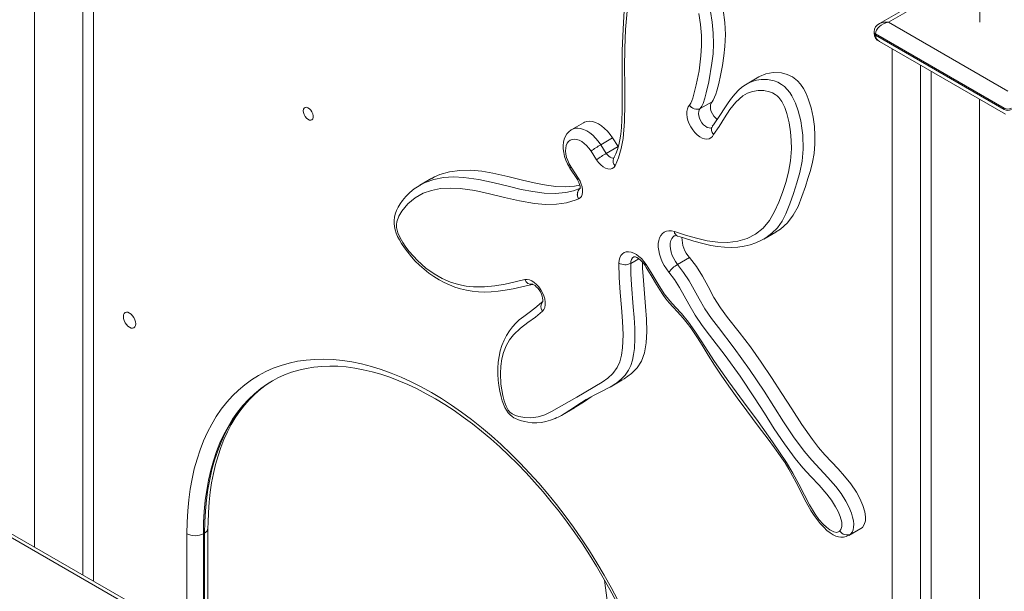
# Model space of a CAD drawing. Units: millimetres. Extents: x 2676 to 22902, y 5680 to 20068.
# Drawn here: x 20662 to 21251, y 10554 to 10896 of the extents above; entities that cross this region are included whole.
import ezdxf

# ---------------------------------------------------------------- set-up
doc = ezdxf.new("R2010")
doc.units = ezdxf.units.MM
doc.layers.add('AXONOMETRIC', color=7, linetype='Continuous')
doc.layers.add('TIPTAP_DIM', color=9, linetype='Continuous')

# ---------------------------------------------------------------- blocks, each defined once
blk = doc.blocks.new('NW201 F_axonometric')
at = {"layer": 'AXONOMETRIC', "linetype": 'Continuous', "lineweight": 15}
for p, q in [((53.74, 3006.06), (53.74, 2351.14)), ((47.38, 3002.39), (47.38, 2354.81)), ((53.74, 2351.14), (53.74, 2997.4)), ((18.38, 2985.65), (18.38, 2371.55)), ((584.19, 2784.77), (584.19, 2685.54)), ((584.19, 2719.41), (524.12, 2684.73)), ((584.19, 2717.04), (529.62, 2685.54)), ((529.62, 2685.54), (601.04, 2644.31)), ((520.97, 2679.82), (520.97, 2679.01)), ((598.92, 2634.11), (521.84, 2678.6)), ((521.84, 2678.6), (521.84, 2677.78)), ((521.84, 2677.78), (598.92, 2633.29)), ((524.12, 2674.1), (599.54, 2630.56)), ((531.74, 2669.7), (531.74, 2256.56)), ((548.71, 2659.9), (548.71, 2266.35)), ((452.01, 2652.86), (444.94, 2648.78)), ((555.08, 2656.23), (555.08, 2270.03)), ((416.89, 2633.86), (423.96, 2637.95)), ((584.07, 2639.49), (584.07, 1299.22)), ((416.94, 2633.9), (416.89, 2633.86)), ((598.92, 2633.29), (598.92, 2634.11)), ((347.13, 2625.46), (340.06, 2621.38)), ((357.36, 2612.24), (364.43, 2616.33)), ((357.36, 2612.24), (360.68, 2607.1)), ((360.68, 2607.1), (367.75, 2611.18)), ((364.43, 2616.33), (367.75, 2611.18)), ((354.87, 2603.25), (351.55, 2608.4)), ((365.04, 2604.07), (365, 2604)), ((338.94, 2598.25), (343.38, 2591.36)), ((339.6, 2598.92), (344.05, 2592.03)), ((249.11, 2587.92), (249.21, 2587.98)), ((256.22, 2592.17), (249.15, 2588.09)), ((344.13, 2579.87), (344.06, 2579.84)), ((455.01, 2555.8), (462.08, 2559.88)), ((455.09, 2555.91), (454.98, 2555.85)), ((375.27, 2541.27), (380.07, 2544.04)), ((403.35, 2540.62), (410.42, 2544.71)), ((161.27, 2471.21), (160.93, 2471.01)), ((362.98, 2467.24), (370.05, 2471.32)), ((334.49, 2450.67), (341.56, 2454.75)), ((76.92, 2337.76), (1.5, 2381.3)), ((122.26, 2137.75), (122.26, 2382.71)), ((505.93, 2378.43), (513.01, 2382.52)), ((506.87, 2379.12), (513.94, 2383.2)), ((513.94, 2383.2), (512.96, 2382.6)), ((71.42, 2338.57), (0, 2379.8)), ((109.6, 2134.48), (109.6, 2379.44)), ((120.21, 2379.85), (119.5, 2379.44)), ((119.5, 2379.44), (119.5, 2134.48)), ((120.21, 2134.89), (120.21, 2379.85)), ((359.66, 2351.76), (377.26, 2215.68))]:
    blk.add_line(p, q, dxfattribs=at)
at = {"layer": 'AXONOMETRIC', "linetype": 'Continuous', "lineweight": 15, "flags": 128}
for points in [[(423.96, 2637.95), (424.72, 2638.98), (425.52, 2640.7), (426.17, 2642.47), (426.82, 2644.54), (427.96, 2648.84), (429.04, 2653.66), (430.17, 2659.65), (431.05, 2665.49), (431.64, 2671.06), (431.93, 2678.29), (431.61, 2685.51), (430.62, 2693.02)], [(371.45, 2692.37), (370.91, 2685.39), (370.49, 2677.18), (370.25, 2668.56), (370.15, 2658.61), (370.19, 2646.44), (370.2, 2638.11), (370.14, 2632.07), (369.98, 2627.01), (369.7, 2622.51), (369.28, 2618.6), (368.75, 2615.17), (368.11, 2612.14), (367.35, 2609.46), (366.39, 2606.87), (365.26, 2604.44), (365.01, 2603.99)], [(422.98, 2692.02), (424.08, 2685.52), (424.71, 2679), (424.85, 2672.73), (424.55, 2666.76), (423.93, 2661), (422.03, 2649.86), (420.51, 2643.24), (419.62, 2640.03), (418.58, 2636.95), (417.87, 2635.32), (416.94, 2633.9)], [(410.58, 2635.95), (411.37, 2637.09), (411.91, 2638.55), (412.38, 2640.09), (414.57, 2648.07), (416.21, 2656.54), (417.34, 2665.4), (417.71, 2671.37), (417.66, 2677.63), (417.12, 2684.12), (416.04, 2690.81)], [(373.14, 2692.22), (372.26, 2681.2), (371.79, 2669.9), (371.63, 2658.42), (371.69, 2647.61), (371.78, 2636.78), (371.56, 2626.15), (370.72, 2615.95), (369.67, 2610.01), (368.07, 2604.52), (365.89, 2599.63)], [(462.03, 2559.97), (465.01, 2561.8), (469.14, 2565.51), (472.62, 2570.06), (475.45, 2575.37), (477.79, 2581.2), (479.84, 2587.28), (481.36, 2592.06), (482.81, 2596.83), (484.07, 2601.76), (485.03, 2607.03), (485.55, 2612.85), (485.58, 2617.73), (485.22, 2623.08), (484.46, 2628.72), (483.24, 2634.38), (481.55, 2639.81), (480.24, 2642.97), (478.72, 2645.86), (476.98, 2648.42), (475.03, 2650.6), (472.09, 2652.82), (468.89, 2654.33), (465.56, 2655.2), (460.64, 2655.44), (456.17, 2654.65), (452.29, 2653.02), (452.02, 2652.84)], [(444.93, 2648.74), (443.93, 2648.16), (441.8, 2646.63), (439.75, 2644.82), (437.74, 2642.69), (435.71, 2640.2), (433.61, 2637.25), (431.31, 2633.72), (429.09, 2630.4), (424.76, 2624.25), (424.08, 2623.34)], [(444.93, 2648.74), (445.52, 2649.1), (447.93, 2650.19), (450.58, 2650.95), (453.38, 2651.35), (457.12, 2651.3), (461.16, 2650.47), (463.35, 2649.62), (465.62, 2648.36), (467.34, 2647.07), (469.03, 2645.4), (470.47, 2643.59), (471.78, 2641.54), (473.9, 2637.22), (475.53, 2632.6), (477.04, 2626.49), (477.77, 2622.17), (478.25, 2617.93), (478.51, 2609.64), (477.86, 2602.44), (476.52, 2595.74), (474.73, 2589.41), (472.75, 2583.04), (470.62, 2576.8), (468.19, 2570.88), (465.87, 2566.51), (463.13, 2562.63), (459.83, 2559.24), (456.11, 2556.46), (455.09, 2555.91)], [(401.42, 2560.3), (408.03, 2558.19), (414.61, 2556.3), (421.11, 2554.81), (427.43, 2553.91), (433.51, 2553.75), (439.43, 2554.5), (444.97, 2556.15), (450.02, 2558.72), (454.5, 2562.3), (458.31, 2566.88), (461.4, 2572.31), (463.86, 2577.83), (466.15, 2583.58), (468.15, 2589.6), (469.77, 2595.94), (470.9, 2602.65), (471.44, 2609.77), (471.39, 2614.79), (470.95, 2620.02), (470.08, 2625.4), (468.74, 2630.86), (467.47, 2634.49), (465.76, 2638.04), (463.98, 2640.54), (462.94, 2641.57), (461.84, 2642.39), (460.11, 2643.35), (458.4, 2644), (454.9, 2644.72), (451.58, 2644.75), (448.26, 2644.19), (445.18, 2643.07), (442.38, 2641.43), (438.24, 2637.74), (434.65, 2633.25), (431.38, 2628.31), (428.18, 2623.27), (424.81, 2618.46)], [(179.28, 2632.56), (179.41, 2633.51), (179.8, 2634.21), (180.41, 2634.62), (181.19, 2634.69), (182.06, 2634.41), (182.95, 2633.82), (183.79, 2632.96), (184.49, 2631.91), (184.99, 2630.77), (185.26, 2629.63), (185.26, 2628.59), (184.99, 2627.76), (184.49, 2627.19), (183.79, 2626.95), (182.95, 2627.06), (182.06, 2627.49), (181.19, 2628.23), (180.41, 2629.19), (179.8, 2630.3), (179.41, 2631.46), (179.28, 2632.56)], [(424.81, 2618.46), (424.16, 2617.28), (423.27, 2616.4), (422.18, 2615.84), (420.93, 2615.63), (419.54, 2615.76), (418.08, 2616.24), (416.58, 2617.05), (415.1, 2618.17), (413.69, 2619.55), (412.38, 2621.15), (411.23, 2622.92), (410.27, 2624.81), (409.54, 2626.74), (409.05, 2628.65), (408.83, 2630.49), (408.87, 2632.19), (409.19, 2633.7), (409.76, 2634.97), (410.58, 2635.95)], [(423.96, 2637.95), (423.39, 2637.19), (423.05, 2636.18), (422.96, 2634.96), (423.12, 2633.6), (423.54, 2632.18), (424.18, 2630.77), (425.02, 2629.45), (425.99, 2628.3), (427.02, 2627.39)], [(416.89, 2633.86), (416.32, 2633.11), (415.97, 2632.09), (415.89, 2630.87), (416.05, 2629.52), (416.47, 2628.1), (417.11, 2626.69), (417.94, 2625.37), (418.92, 2624.21), (419.99, 2623.28), (421.1, 2622.62), (422.17, 2622.28), (423.17, 2622.26), (423.7, 2622.41)], [(364.43, 2616.33), (362.96, 2618.42), (361.34, 2620.34), (359.62, 2622.04), (357.83, 2623.49), (356.01, 2624.67), (354.19, 2625.54), (352.41, 2626.09), (350.7, 2626.31), (349.11, 2626.19), (347.66, 2625.74), (347.13, 2625.46)], [(340.07, 2621.35), (339.6, 2621.1), (338.26, 2620.04), (337.14, 2618.76), (336.23, 2617.3), (335.55, 2615.66), (335.08, 2613.84), (334.86, 2611.86), (334.89, 2609.74), (335.17, 2607.54), (335.7, 2605.3), (336.46, 2603.07), (337.43, 2600.9), (338.58, 2598.81), (338.94, 2598.25)], [(340.06, 2621.38), (340.59, 2621.66), (342.04, 2622.11), (343.63, 2622.23), (345.33, 2622.01), (347.11, 2621.46), (348.93, 2620.59), (350.76, 2619.41), (352.55, 2617.96), (354.27, 2616.26), (355.89, 2614.34), (357.36, 2612.24)], [(423.76, 2622.51), (423.71, 2622.37), (423.69, 2622.32)], [(351.55, 2608.4), (350.3, 2610.14), (348.92, 2611.71), (347.46, 2613.06), (345.94, 2614.15), (344.41, 2614.95), (342.91, 2615.45), (341.48, 2615.63), (340.17, 2615.47), (339, 2615), (338.02, 2614.22), (337.24, 2613.15), (336.68, 2611.82), (336.37, 2610.27), (336.31, 2608.53), (336.51, 2606.67), (336.95, 2604.72), (337.62, 2602.74), (338.52, 2600.79), (339.6, 2598.92)], [(360.68, 2607.1), (361.36, 2606.18), (362.13, 2605.41), (362.94, 2604.82), (363.75, 2604.44), (364.53, 2604.3), (365.22, 2604.39), (365.54, 2604.54)], [(365.89, 2599.63), (365.14, 2598.64), (364.15, 2597.99), (362.98, 2597.7), (361.66, 2597.8), (360.25, 2598.26), (358.81, 2599.08), (357.39, 2600.21), (356.06, 2601.62), (354.87, 2603.25)], [(344.8, 2588.12), (341.55, 2587.5), (336.07, 2587.13), (330.53, 2587.34), (324.95, 2588.01), (319.35, 2589.03), (310.5, 2591.09), (301.64, 2593.33), (292.79, 2595.32), (286.08, 2596.42), (279.45, 2596.99), (273.01, 2596.92), (266.81, 2596.1), (260.94, 2594.41), (257.83, 2593.04), (256.24, 2592.13)], [(338.94, 2598.25), (338.93, 2598.26), (339, 2598.38), (339.23, 2598.6), (339.6, 2598.92)], [(249.1, 2587.96), (248.57, 2587.68), (245.74, 2585.8), (243.15, 2583.68), (240.78, 2581.34), (238.65, 2578.81), (237.27, 2576.88), (236.07, 2574.88), (235.11, 2572.82), (234.36, 2570.67), (233.93, 2568.84), (233.69, 2566.97), (233.66, 2565.12), (233.85, 2563.28), (234.28, 2561.31), (234.91, 2559.42), (235.78, 2557.43), (236.86, 2555.35), (238.15, 2553.16), (239.86, 2550.58), (241.84, 2547.88), (244.01, 2545.25), (246.36, 2542.68), (248.89, 2540.18), (251.59, 2537.78), (254.45, 2535.5), (257.45, 2533.37), (260.57, 2531.42), (263.64, 2529.78), (266.81, 2528.33), (270.08, 2527.08), (273.44, 2526.05), (276.9, 2525.23), (280.46, 2524.63), (284.12, 2524.26), (287.93, 2524.13), (291.85, 2524.23), (295.92, 2524.57), (300.22, 2525.17), (304.86, 2526.03), (310.02, 2527.18), (316.25, 2528.64), (316.64, 2528.73)], [(249.21, 2587.98), (252.19, 2589.64), (257.49, 2591.49), (263.17, 2592.57), (269.14, 2592.96), (275.31, 2592.73), (284.3, 2591.48), (293.49, 2589.49), (302.75, 2587.18), (309.75, 2585.52), (316.7, 2584.18), (323.51, 2583.32), (330.11, 2583.11), (336.39, 2583.7), (340.95, 2584.75), (345.27, 2586.3)], [(343.38, 2591.36), (343.38, 2591.37), (343.44, 2591.49), (343.67, 2591.72), (344.05, 2592.03)], [(343.38, 2591.36), (343.72, 2590.81), (344.29, 2589.66), (344.71, 2588.53), (344.95, 2587.5), (345.04, 2586.67), (345.01, 2586.12), (344.96, 2585.88), (344.97, 2585.89)], [(344.05, 2592.03), (344.97, 2590.4), (345.7, 2588.71), (346.2, 2587.01), (346.47, 2585.36), (346.48, 2583.83), (346.23, 2582.47), (345.75, 2581.33), (345.04, 2580.45), (344.13, 2579.87)], [(344.06, 2579.84), (342.71, 2579.29), (336.93, 2577.57), (330.77, 2576.66), (324.31, 2576.51), (317.63, 2577.05), (308.81, 2578.61), (299.83, 2580.73), (290.82, 2582.97), (281.9, 2584.91), (273.17, 2586.13), (267.25, 2586.35), (261.53, 2585.99), (256.08, 2584.96), (251, 2583.18), (246.17, 2580.5), (241.88, 2576.94), (238.21, 2572.5), (236.51, 2569.59), (235.35, 2566.13), (235.14, 2564.51), (235.16, 2562.74), (235.42, 2561.18), (235.9, 2559.57), (237.24, 2556.56), (238.93, 2553.67), (240.78, 2550.96), (242.76, 2548.39), (247.59, 2543.03), (252.71, 2538.41), (257.59, 2534.91), (262.53, 2532.12), (267.42, 2530.03), (272.15, 2528.59), (276.78, 2527.66), (281.28, 2527.19), (287.75, 2527.17), (293.99, 2527.78), (300.07, 2528.85), (306.04, 2530.17), (311.97, 2531.56)], [(398.11, 2535.99), (396.65, 2537.93), (395.33, 2540.01), (394.19, 2542.2), (393.25, 2544.44), (392.53, 2546.69), (392.04, 2548.91), (391.79, 2551.05), (391.8, 2553.06), (392.05, 2554.91), (392.54, 2556.56), (393.27, 2557.97), (394.22, 2559.12), (395.36, 2559.98), (396.68, 2560.54), (398.15, 2560.78), (399.74, 2560.7), (401.42, 2560.3)], [(401.36, 2557.68), (400.69, 2557.18), (399.86, 2556.2), (399.27, 2554.94), (398.93, 2553.44), (398.84, 2551.76), (399.01, 2549.93), (399.44, 2548.01), (400.11, 2546.06), (401.01, 2544.15), (402.1, 2542.32), (403.35, 2540.62)], [(403.4, 2557.59), (406.22, 2556.67), (413.08, 2554.55), (418.44, 2553.09), (423.29, 2552.01), (427.27, 2551.34), (431.51, 2550.93), (435.54, 2550.84), (439.45, 2551.05), (443.19, 2551.57), (446.75, 2552.39), (450.1, 2553.49), (453.24, 2554.87), (455.09, 2555.9)], [(368.2, 2541.38), (368.37, 2543.11), (368.79, 2544.64), (369.44, 2545.94), (370.32, 2546.96), (371.39, 2547.7), (372.64, 2548.12), (374.02, 2548.22), (375.51, 2548), (377.07, 2547.45), (378.66, 2546.61), (380.24, 2545.47), (381.77, 2544.08), (383.2, 2542.47), (384.52, 2540.68)], [(322.55, 2512.68), (318.23, 2509.1), (313.71, 2505.81), (309.28, 2502.4), (305.19, 2498.49), (302.83, 2495.43), (300.83, 2491.94), (299.24, 2488.02), (298.17, 2484.09), (297.5, 2479.82), (297.25, 2475.27), (297.57, 2468.89), (298.67, 2462.17), (299.5, 2458.96), (300.68, 2455.74), (301.9, 2453.47), (302.92, 2452.23), (304.42, 2451.15), (306.35, 2450.27), (308.24, 2449.68), (311.93, 2448.96), (315.47, 2448.79), (319.88, 2449.38), (323.98, 2450.72), (327.81, 2452.59), (343.07, 2461.26), (358.15, 2470.24), (361.56, 2472.58), (364.64, 2475.41), (367.21, 2478.91), (368.77, 2482.39), (369.82, 2486.37), (370.44, 2490.71), (370.71, 2498.46), (370.38, 2506.58), (369.72, 2514.86), (368.94, 2523.84), (368.33, 2532.74), (368.2, 2541.38)], [(375.27, 2541.27), (375.33, 2534.96), (375.68, 2528.49), (376.78, 2515.29), (377.29, 2508.89), (377.66, 2502.56), (377.78, 2496.32), (377.49, 2490.31), (377.04, 2486.74), (376.33, 2483.37), (375.29, 2480.16), (373.91, 2477.3), (371.93, 2474.43), (369.63, 2471.99), (367.02, 2469.84), (366.29, 2469.35)], [(370.03, 2471.36), (371.31, 2472.07), (375.86, 2475.32), (379.14, 2478.69), (381.73, 2482.8), (383.5, 2487.82), (384.49, 2493.72), (384.85, 2500.44), (384.68, 2507.87), (384.18, 2515.4), (383.52, 2523.17), (382.87, 2530.93), (382.43, 2538.41), (382.38, 2541.9)], [(377.15, 2545.26), (377.24, 2545.27), (377.56, 2545.25), (378.17, 2545.09), (378.97, 2544.74), (379.91, 2544.17), (380.94, 2543.36), (382, 2542.34), (383.05, 2541.12), (383.89, 2539.95)], [(384.52, 2540.68), (384.16, 2540.35), (383.94, 2540.11), (383.89, 2539.97), (383.89, 2539.95)], [(384.52, 2540.68), (388.15, 2534.81), (391.66, 2528.84), (395.38, 2523.05), (398.65, 2518.9), (402.14, 2515.03), (405.65, 2511.22), (409.84, 2506.15), (413.76, 2500.68), (417.43, 2494.99), (425.54, 2482.52), (434.06, 2470.39), (442.82, 2458.46), (451.61, 2446.55), (460.25, 2434.51), (468.53, 2422.17), (472.37, 2415.74), (475.89, 2409.13), (479.28, 2402.45), (482.27, 2396.73), (485.61, 2391.23), (487.97, 2388.01), (490.53, 2385.1), (492.43, 2383.3), (494.39, 2381.78), (496.78, 2380.53), (498.61, 2380.29), (500.11, 2380.86), (500.5, 2381.15)], [(403.35, 2540.62), (406.96, 2535.84), (410.27, 2530.72), (413.35, 2525.4), (416.25, 2520.01), (419.74, 2514.01), (423.65, 2508.27), (427.81, 2502.8), (437.27, 2490.49), (446.42, 2477.8), (455.21, 2464.77), (461.03, 2455.66), (466.84, 2446.51), (472.81, 2437.52), (479.12, 2428.91), (483.72, 2423.45), (488.52, 2418.31), (493.33, 2413.19), (498, 2407.83), (501.2, 2403.59), (504.05, 2399.03), (505.88, 2395.47), (507.36, 2391.82), (508.09, 2389.46), (508.59, 2387.14), (508.79, 2385.19), (508.73, 2383.38), (508.38, 2381.75), (507.78, 2380.35), (506.87, 2379.12)], [(513.94, 2383.2), (515.11, 2384.93), (515.76, 2387.12), (515.84, 2389.67), (515.42, 2392.48), (514.24, 2396.45), (512.51, 2400.48), (510.43, 2404.32), (507.05, 2409.37), (503.35, 2413.96), (499.45, 2418.26), (495.45, 2422.45), (491.5, 2426.67), (487.69, 2431.11), (484.06, 2435.78), (477.77, 2444.82), (471.74, 2454.15), (465.76, 2463.48), (459.63, 2472.89), (453.39, 2482.17), (446.95, 2491.27), (440.23, 2500.16), (433.3, 2508.89), (428.96, 2514.74), (425.06, 2520.89), (421.65, 2527.33), (418.31, 2533.64), (414.6, 2539.4), (410.42, 2544.71)], [(383.85, 2539.92), (384.6, 2538.76), (387.54, 2534.04), (390.69, 2528.69), (392.75, 2525.33), (394.55, 2522.62), (396.4, 2520.12), (398.4, 2517.68), (400.69, 2515.11), (403.31, 2512.24), (406.59, 2508.53), (409.16, 2505.42), (411.33, 2502.59), (413.29, 2499.78), (415.32, 2496.64), (418.05, 2492.23), (421.67, 2486.28), (425.44, 2480.32), (429.44, 2474.3), (433.97, 2467.75), (439.01, 2460.74), (444.75, 2452.99), (451.65, 2443.91), (457.58, 2436.12), (461.43, 2430.91), (464.78, 2426.15), (467.66, 2421.82), (469.93, 2418.18), (472.22, 2414.16), (474.35, 2410.15), (476.92, 2405.08), (479.37, 2400.22), (481.3, 2396.6), (483.19, 2393.33), (485.03, 2390.46), (486.85, 2387.9), (488.69, 2385.62), (490.8, 2383.33), (492.75, 2381.49), (494.6, 2380.02), (496.4, 2378.87), (498.14, 2378.05), (499.61, 2377.58), (501.15, 2377.36), (502.76, 2377.43), (504.23, 2377.78), (505.55, 2378.33), (505.95, 2378.57)], [(500.5, 2381.15), (501.07, 2381.95), (501.69, 2383.87), (501.59, 2386.29), (500.68, 2389.75), (499.46, 2392.73), (497.96, 2395.64), (495.49, 2399.57), (492.73, 2403.23), (488.04, 2408.63), (483.19, 2413.78), (478.37, 2418.96), (473.74, 2424.44), (467.33, 2433.2), (461.25, 2442.33), (455.34, 2451.62), (449.42, 2460.89), (440.77, 2473.7), (431.78, 2486.18), (422.47, 2498.29), (418, 2504.17), (413.8, 2510.36), (410.05, 2516.82), (407.36, 2521.83), (404.52, 2526.78), (401.46, 2531.54), (398.11, 2535.99)], [(311.97, 2531.56), (313.24, 2531.66), (314.63, 2531.4), (316.08, 2530.79), (317.54, 2529.87), (318.95, 2528.64), (320.28, 2527.17), (321.47, 2525.51), (322.48, 2523.71), (323.28, 2521.83), (323.83, 2519.95), (324.11, 2518.13), (324.12, 2516.44), (323.86, 2514.93), (323.33, 2513.66), (322.55, 2512.68)], [(316.51, 2528.71), (316.51, 2528.71), (316.79, 2528.63), (317.31, 2528.4), (318, 2527.96), (318.79, 2527.3), (319.63, 2526.43), (320.46, 2525.37), (321.2, 2524.17), (321.82, 2522.9), (322.28, 2521.65), (322.57, 2520.49), (322.68, 2519.51), (322.66, 2518.78), (322.59, 2518.34), (322.54, 2518.21)], [(322.72, 2518.45), (321.96, 2517.77), (317.9, 2514.42), (314.47, 2511.88), (311.22, 2509.49), (308.62, 2507.4), (306.48, 2505.43), (304.53, 2503.31), (302.67, 2500.9), (300.94, 2498.15), (299.45, 2495.22), (298.22, 2492.14), (297.23, 2488.9), (296.5, 2485.54), (296.03, 2482.06), (295.8, 2478.49), (295.8, 2474.89), (296, 2471.45), (296.38, 2468.11), (296.94, 2464.86), (297.75, 2461.36), (298.43, 2459.01), (299.18, 2456.91), (300, 2455.03), (300.92, 2453.37), (301.94, 2451.9), (303.08, 2450.62), (304.34, 2449.57), (305.39, 2448.89), (306.34, 2448.38), (308.16, 2447.57), (309.99, 2446.98), (311.83, 2446.54), (313.72, 2446.2), (316.39, 2445.89), (319.15, 2445.86), (321.88, 2446.09), (324.57, 2446.6), (327.27, 2447.37), (329.98, 2448.41), (331.15, 2448.97)], [(71.59, 2509.42), (71.72, 2510.46), (72.09, 2511.28), (72.68, 2511.82), (73.45, 2512.06), (74.35, 2511.97), (75.31, 2511.56), (76.27, 2510.86), (77.16, 2509.92), (77.93, 2508.79), (78.52, 2507.56), (78.89, 2506.32), (79.02, 2505.13), (78.89, 2504.1), (78.52, 2503.28), (77.93, 2502.73), (77.16, 2502.49), (76.27, 2502.58), (75.31, 2502.99), (74.35, 2503.69), (73.45, 2504.64), (72.68, 2505.76), (72.09, 2506.99), (71.72, 2508.24), (71.59, 2509.42)], [(109.6, 2379.44), (109.73, 2386.35), (110.1, 2393.11), (110.73, 2399.7), (111.6, 2406.11), (112.72, 2412.33), (114.08, 2418.35), (115.69, 2424.16), (117.53, 2429.75), (119.61, 2435.1), (121.93, 2440.22), (124.47, 2445.09), (127.24, 2449.7), (130.23, 2454.05), (133.44, 2458.13), (136.85, 2461.93), (140.47, 2465.44), (144.28, 2468.66), (148.28, 2471.59), (152.47, 2474.21), (156.84, 2476.53), (161.37, 2478.53), (166.07, 2480.23), (170.92, 2481.6), (175.92, 2482.66), (181.05, 2483.4), (186.31, 2483.81), (191.69, 2483.9), (197.18, 2483.67), (202.77, 2483.12), (208.45, 2482.25), (214.21, 2481.05), (220.04, 2479.54), (225.94, 2477.71), (231.88, 2475.57), (237.87, 2473.12), (243.89, 2470.37), (249.92, 2467.32), (255.97, 2463.97), (262.02, 2460.33), (268.06, 2456.41), (274.08, 2452.22), (280.06, 2447.75), (286.01, 2443.03), (291.9, 2438.05), (297.74, 2432.83), (303.5, 2427.37), (309.18, 2421.69), (314.77, 2415.79), (320.26, 2409.68), (325.64, 2403.38), (330.9, 2396.89), (336.03, 2390.23), (341.03, 2383.4), (345.88, 2376.43), (350.57, 2369.31), (355.11, 2362.07), (359.47, 2354.71), (363.66, 2347.25), (367.67, 2339.7)], [(161.26, 2471.17), (164.06, 2472.7), (168.1, 2474.55), (172.28, 2476.13), (176.6, 2477.42), (181.05, 2478.44), (185.63, 2479.16), (190.32, 2479.61), (195.11, 2479.77), (200, 2479.65), (204.99, 2479.25), (210.06, 2478.57), (215.22, 2477.61), (220.44, 2476.38), (225.74, 2474.87), (231.09, 2473.09), (236.49, 2471.04), (241.94, 2468.72), (247.42, 2466.13), (252.93, 2463.27), (258.46, 2460.16), (263.99, 2456.8), (269.52, 2453.18), (275.05, 2449.32), (280.55, 2445.21), (286.03, 2440.88), (291.47, 2436.32), (296.86, 2431.53), (302.2, 2426.54), (307.47, 2421.34), (312.68, 2415.94), (317.8, 2410.35), (322.83, 2404.59), (327.76, 2398.65), (332.59, 2392.55), (337.3, 2386.3), (341.9, 2379.91), (346.36, 2373.38), (350.69, 2366.74), (354.87, 2359.98), (358.9, 2353.13), (362.78, 2346.18), (366.49, 2339.16)], [(160.93, 2471.01), (157.83, 2469.11), (153.87, 2466.31), (150.09, 2463.22), (146.51, 2459.84), (143.13, 2456.18), (139.96, 2452.23), (136.99, 2448.02), (134.25, 2443.54), (131.73, 2438.81), (129.43, 2433.83), (127.37, 2428.61), (125.54, 2423.16), (123.94, 2417.49), (122.59, 2411.61), (121.48, 2405.53), (120.62, 2399.27), (120, 2392.82), (119.63, 2386.21), (119.5, 2379.44)], [(120.21, 2379.85), (120.33, 2386.62), (120.7, 2393.23), (121.32, 2399.67), (122.19, 2405.94), (123.3, 2412.02), (124.65, 2417.9), (126.24, 2423.57), (128.07, 2429.02), (130.14, 2434.23), (132.43, 2439.22), (134.96, 2443.95), (137.7, 2448.43), (140.66, 2452.64), (143.84, 2456.58), (147.22, 2460.25), (150.8, 2463.63), (154.57, 2466.72), (158.54, 2469.52), (161.7, 2471.46)], [(122.26, 2382.71), (122.29, 2386.04), (122.51, 2392.27), (122.95, 2398.35), (123.59, 2404.27), (124.45, 2410.02), (125.52, 2415.59), (126.8, 2420.97), (128.28, 2426.15), (129.95, 2431.14), (131.83, 2435.91), (133.9, 2440.46), (136.16, 2444.8), (138.61, 2448.91), (141.25, 2452.79), (144.08, 2456.44), (147.08, 2459.85), (150.27, 2463.01), (153.63, 2465.93), (157.17, 2468.58), (160.89, 2470.98), (161.3, 2471.21)], [(366.29, 2469.35), (364.23, 2467.98), (359.09, 2465.14), (353.83, 2462.52), (348.64, 2459.78), (343.68, 2456.66), (338.81, 2453.37), (333.82, 2450.29), (331.42, 2449.07)], [(341.53, 2454.8), (343.49, 2455.92), (347.55, 2458.58), (351.63, 2461.33), (351.95, 2461.53)], [(506.87, 2379.12), (506.87, 2379.12), (506.24, 2378.62), (505.99, 2378.53)]]:
    blk.add_lwpolyline(points, dxfattribs=at)
at = {"layer": 'AXONOMETRIC', "linetype": 'Continuous', "lineweight": 15}
for centre, radius, start, end in [((526.54, 2679.67), 5.58, 114.8632, 178.46819), ((522.44, 2679.95), 1.48, 184.50291, 246.3256), ((526.59, 2679.16), 5.63, 181.55546, 245.07147), ((522.47, 2679.16), 1.51, 185.72858, 245.61909), ((414.91, 2638.53), 5.05, 210.72049, 293.62612), ((414.9, 2638.43), 4.98, 209.85707, 293.60229), ((601.04, 2638.2), 4.61, 242.61019, 297.39047), ((601.04, 2637.38), 4.61, 242.61019, 297.39047), ((427.23, 2621.22), 3.67, 146.43465, 228.93433), ((385.77, 2563.01), 56.84, 119.98627, 127.01795), ((389.1, 2557.86), 56.85, 119.98756, 127.018), ((368.63, 2602.46), 3.94, 157.05517, 225.97382), ((348.26, 2582.43), 4.94, 133.69756, 211.69922), ((348.35, 2582.47), 4.96, 134.66556, 211.63248), ((404.59, 2560.54), 3.19, 184.36414, 248.04487), ((402.28, 2555.36), 2.49, 63.40484, 111.27341), ((424.51, 2556.83), 18.59, 180.11185, 220.7023), ((371.84, 2547.95), 7.51, 241.00069, 297.18693), ((379.74, 2541.6), 4.48, 125.1363, 184.23168), ((412.26, 2525.29), 17.73, 120.1407, 142.88983), ((315.98, 2532.91), 4.23, 198.5486, 278.92421), ((325.87, 2515.45), 4.32, 136.47656, 219.91078), ((118.75, 2383.06), 3.52, 294.37706, 354.27659), ((504.88, 2383.88), 5.16, 211.9134, 292.74414), ((114.55, 2389), 10.76, 242.60942, 297.39044)]:
    blk.add_arc(centre, radius, start, end, dxfattribs=at)
for centre, major_axis, start_param, end_param in [((529.62, 2679.82), (7.59, 2.46), 1.348131, 2.918927), ((529.62, 2679.82), (7.59, -2.46), 1.793462, 2.572309), ((529.62, 2679.01), (7.59, 2.46), 2.918927, 3.704406)]:
    blk.add_ellipse(centre, major_axis=major_axis, ratio=0.699201, start_param=start_param, end_param=end_param, dxfattribs=at)

msp = doc.modelspace()

# ---------------------------------------------------------------- block references
at = {"layer": 'TIPTAP_DIM'}
msp.add_blockref('NW201 F_axonometric', (20652.5, 8208.79), dxfattribs=at)

doc.saveas('drawing.dxf')
